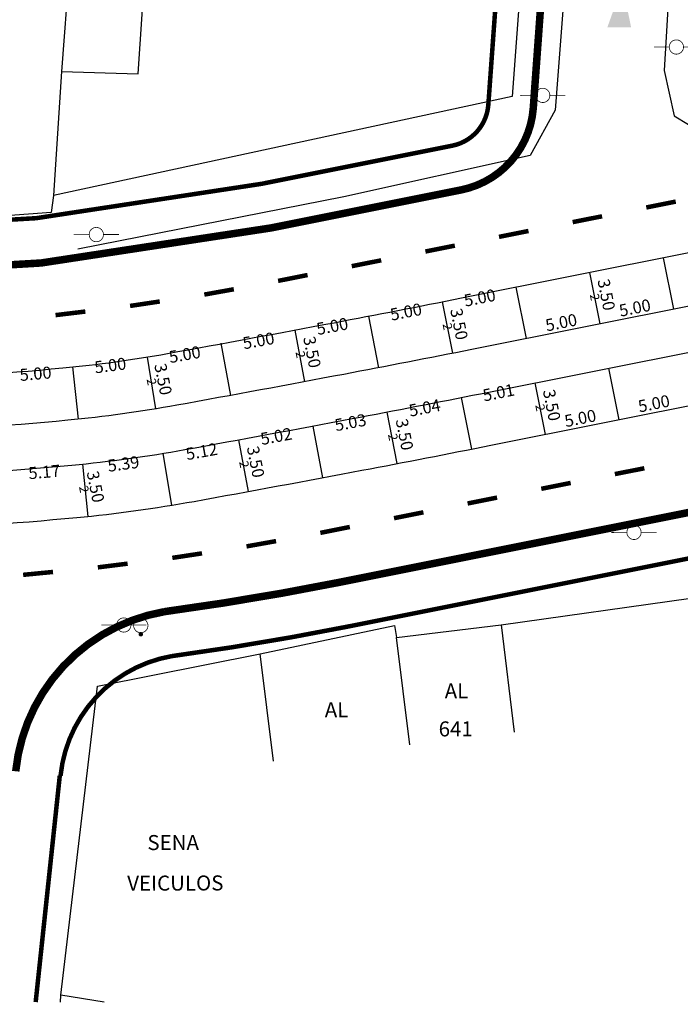
# Model space of a CAD drawing. Extents: x 187149 to 187570, y 1678383 to 1678680.
# Drawn here: x 187381 to 187425, y 1678534 to 1678599 of the extents above; entities that cross this region are included whole.
import ezdxf

# ---------------------------------------------------------------- set-up
doc = ezdxf.new("R2010")
doc.units = 0
doc.header["$MEASUREMENT"] = 0
doc.header["$PDMODE"] = 3
doc.header["$PDSIZE"] = 1
doc.linetypes.add('ACAD_ISO03W100', pattern=[30, 12, -18])
doc.layers.get('0').update_dxf_attribs({"linetype": 'CONTINUOUS'})
doc.layers.get('DEFPOINTS').update_dxf_attribs({"linetype": 'CONTINUOUS'})
for name, color, linetype in [('AB-ANT-ESTAÇÃO', 7, 'CONTINUOUS'), ('BALT-ANT-PASSEIO', 7, 'CONTINUOUS'), ('BALT-ANT-PROJETO-LINHA-GROSSA', 7, 'CONTINUOUS'), ('BALT-ANT-SENTIDO-RUAS', 7, 'CONTINUOUS'), ('BALT_ANT_PISTAS', 7, 'ACAD_ISO03W100'), ('BALT_CARLA_CANTEIRO', 86, 'CONTINUOUS'), ('BALT_DIVISAS', 251, 'CONTINUOUS'), ('BALT_EDIFICACAO', 251, 'CONTINUOUS'), ('BALT_MEIO-FIO', 251, 'CONTINUOUS'), ('BALT_NUMERACAO', 251, 'CONTINUOUS'), ('BALT_POSTE-CONCRETO', 3, 'CONTINUOUS'), ('BALT_POSTE-MADEIRA', 7, 'CONTINUOUS'), ('BALT_TELEFONE', 6, 'CONTINUOUS'), ('BALT_TEXTO-EDIF', 251, 'CONTINUOUS'), ('COTA', 1, 'CONTINUOUS'), ('PLACAS_BORDO', 5, 'CONTINUOUS'), ('PLACAS_JUNTAS', 6, 'CONTINUOUS'), ('TEXTO', 7, 'CONTINUOUS')]:
    doc.layers.add(name, color=color, linetype=linetype)
doc.styles.add('ROMANS', font='romans')
doc.styles.add('ROMANS2', font='romans.shx', dxfattribs={"width": 0.7, "height": 0.8})
doc.dimstyles.new('COTA_PLACA', dxfattribs={"dimtxt": 1, "dimasz": 0.5, "dimexe": 0.5, "dimexo": 0.2, "dimgap": 0.2, "dimtad": 1, "dimzin": 4, "dimtxsty": 'ROMANS', "dimblk1": 'NONE', "dimblk2": 'NONE', "dimsah": 1, "dimcen": 0.09, "dimse1": 1, "dimse2": 1, "dimsd1": 1, "dimsd2": 1, "dimclrt": 256, "dimaunit": 1, "dimazin": 3, "dimtfac": 1, "dimtofl": 0, "dimtmove": 0, "dimatfit": 3, "dimtolj": 1, "dimtzin": 4})

# ---------------------------------------------------------------- blocks, each defined once
blk = doc.blocks.new('*D414')
at = {"layer": 'DEFPOINTS', "color": 0, "linetype": 'BYBLOCK', "ltscale": 4000}
for p in [(186631.996, 1678813.987), (186626.953, 1678813.081), (186632.161, 1678813.07)]:
    blk.add_point(p, dxfattribs=at)
at = {"linetype": 'BYBLOCK', "ltscale": 4000, "insert": (186629.533, 1678813.208), "char_height": 0.8, "attachment_point": 5, "rotation": 10.17849, "style": 'ROMANS2'}
blk.add_mtext('\\A1;5.12', dxfattribs=at)
blk = doc.blocks.new('_NONE')
at = {"color": 0, "linetype": 'BYBLOCK', "ltscale": 4000}
blk.add_circle((0, 0), 0.25, dxfattribs=at)
blk = doc.blocks.new('*D413')
at = {"layer": 'DEFPOINTS', "color": 0, "linetype": 'BYBLOCK', "ltscale": 4000}
for p in [(186632.013, 1678814.003), (186632.491, 1678814.098), (186632.697, 1678810.571)]:
    blk.add_point(p, dxfattribs=at)
at = {"linetype": 'BYBLOCK', "ltscale": 4000, "insert": (186633.136, 1678812.52), "char_height": 0.8, "attachment_point": 5, "rotation": 281.27315, "style": 'ROMANS2'}
blk.add_mtext('\\A1;3.50', dxfattribs=at)
blk = doc.blocks.new('*D412')
at = {"layer": 'DEFPOINTS', "color": 0, "linetype": 'BYBLOCK', "ltscale": 4000}
for p in [(186641.926, 1678815.824), (186642.403, 1678815.919), (186642.61, 1678812.391)]:
    blk.add_point(p, dxfattribs=at)
at = {"linetype": 'BYBLOCK', "ltscale": 4000, "insert": (186643.049, 1678814.34), "char_height": 0.8, "attachment_point": 5, "rotation": 281.27315, "style": 'ROMANS2'}
blk.add_mtext('\\A1;3.50', dxfattribs=at)
blk = doc.blocks.new('*D408')
at = {"layer": 'DEFPOINTS', "color": 0, "linetype": 'BYBLOCK', "ltscale": 4000}
for p in [(186626.953, 1678813.081), (186621.607, 1678812.37), (186627.077, 1678812.149)]:
    blk.add_point(p, dxfattribs=at)
at = {"linetype": 'BYBLOCK', "ltscale": 4000, "insert": (186624.325, 1678812.388), "char_height": 0.8, "attachment_point": 5, "rotation": 7.58372, "style": 'ROMANS2'}
blk.add_mtext('\\A1;5.39', dxfattribs=at)
blk = doc.blocks.new('*D407')
at = {"layer": 'DEFPOINTS', "color": 0, "linetype": 'BYBLOCK', "ltscale": 4000}
for p in [(186616.459, 1678811.921), (186621.607, 1678812.37), (186621.685, 1678811.473)]:
    blk.add_point(p, dxfattribs=at)
at = {"linetype": 'BYBLOCK', "ltscale": 4000, "insert": (186619.059, 1678811.846), "char_height": 0.8, "attachment_point": 5, "rotation": 4.98549, "style": 'ROMANS2'}
blk.add_mtext('\\A1;5.17', dxfattribs=at)
blk = doc.blocks.new('*D406')
at = {"layer": 'DEFPOINTS', "color": 0, "linetype": 'BYBLOCK', "ltscale": 4000}
for p in [(186621.826, 1678812.442), (186621.349, 1678812.347), (186622.033, 1678808.914)]:
    blk.add_point(p, dxfattribs=at)
at = {"linetype": 'BYBLOCK', "ltscale": 4000, "insert": (186622.472, 1678810.863), "char_height": 0.8, "attachment_point": 5, "rotation": 281.27315, "style": 'ROMANS2'}
blk.add_mtext('\\A1;3.50', dxfattribs=at)
blk = doc.blocks.new('PINTURA-PISTA')
at = {"const_width": 0.3}
blk.add_lwpolyline([(0, 0), (2, 0)], dxfattribs=at)
blk = doc.blocks.new('TP')
at = {"layer": 'BALT_TELEFONE'}
for points, const_width in [([(-0.475, 0, 1), (0.475, 0, 1)], 0.05), ([(-0.075, -0.575, 1), (0.075, -0.575, 1)], 0.15)]:
    blk.add_lwpolyline(points, format="xyb", close=True, dxfattribs=dict(at, const_width=const_width))
blk = doc.blocks.new('PTC')
at = {"layer": 'BALT_POSTE-CONCRETO', "const_width": 0.05}
for points in [[(-1.5, 0), (-0.475, 0)], [(0.475, 0), (1.5, 0)]]:
    blk.add_lwpolyline(points, dxfattribs=at)
blk.add_lwpolyline([(-0.475, 0, 1), (0.475, 0, 1)], format="xyb", close=True, dxfattribs=at)
blk = doc.blocks.new('PTM')
at = {"layer": 'BALT_POSTE-MADEIRA', "const_width": 0.05}
for points in [[(-1.5, 0), (-0.475, 0)], [(0.475, 0), (1.5, 0)]]:
    blk.add_lwpolyline(points, dxfattribs=at)
blk.add_lwpolyline([(-0.475, 0, 1), (0.475, 0, 1)], format="xyb", close=True, dxfattribs=at)
blk = doc.blocks.new('*D402')
at = {"layer": 'DEFPOINTS', "color": 0, "linetype": 'BYBLOCK', "ltscale": 4000}
for p in [(186651.733, 1678817.779), (186651.882, 1678817.032), (186646.82, 1678816.8)]:
    blk.add_point(p, dxfattribs=at)
at = {"linetype": 'BYBLOCK', "ltscale": 4000, "insert": (186649.308, 1678817.132), "char_height": 0.8, "attachment_point": 5, "rotation": 11.26192, "style": 'ROMANS2'}
blk.add_mtext('\\A1;5.01', dxfattribs=at)
blk = doc.blocks.new('*D401')
at = {"layer": 'DEFPOINTS', "color": 0, "linetype": 'BYBLOCK', "ltscale": 4000}
for p in [(186646.82, 1678816.8), (186641.875, 1678815.837), (186646.974, 1678816.006)]:
    blk.add_point(p, dxfattribs=at)
at = {"linetype": 'BYBLOCK', "ltscale": 4000, "insert": (186644.387, 1678816.114), "char_height": 0.8, "attachment_point": 5, "rotation": 11.02228, "style": 'ROMANS2'}
blk.add_mtext('\\A1;5.04', dxfattribs=at)
blk = doc.blocks.new('*D400')
at = {"layer": 'DEFPOINTS', "color": 0, "linetype": 'BYBLOCK', "ltscale": 4000}
for p in [(186641.875, 1678815.837), (186642.03, 1678815.019), (186636.934, 1678814.902)]:
    blk.add_point(p, dxfattribs=at)
at = {"linetype": 'BYBLOCK', "ltscale": 4000, "insert": (186639.448, 1678815.142), "char_height": 0.8, "attachment_point": 5, "rotation": 10.71173, "style": 'ROMANS2'}
blk.add_mtext('\\A1;5.03', dxfattribs=at)
blk = doc.blocks.new('*D399')
at = {"layer": 'DEFPOINTS', "color": 0, "linetype": 'BYBLOCK', "ltscale": 4000}
for p in [(186636.934, 1678814.902), (186631.996, 1678813.987), (186637.084, 1678814.09)]:
    blk.add_point(p, dxfattribs=at)
at = {"linetype": 'BYBLOCK', "ltscale": 4000, "insert": (186634.506, 1678814.222), "char_height": 0.8, "attachment_point": 5, "rotation": 10.50313, "style": 'ROMANS2'}
blk.add_mtext('\\A1;5.02', dxfattribs=at)
blk = doc.blocks.new('*D398')
at = {"layer": 'DEFPOINTS', "color": 0, "linetype": 'BYBLOCK', "ltscale": 4000}
for p in [(186626.33, 1678819.596), (186625.852, 1678819.501), (186626.536, 1678816.068)]:
    blk.add_point(p, dxfattribs=at)
at = {"linetype": 'BYBLOCK', "ltscale": 4000, "insert": (186626.975, 1678818.017), "char_height": 0.8, "attachment_point": 5, "rotation": 281.27315, "style": 'ROMANS2'}
blk.add_mtext('\\A1;3.50', dxfattribs=at)
blk = doc.blocks.new('*D397')
at = {"layer": 'DEFPOINTS', "color": 0, "linetype": 'BYBLOCK', "ltscale": 4000}
for p in [(186635.767, 1678821.31), (186636.244, 1678821.405), (186636.451, 1678817.877)]:
    blk.add_point(p, dxfattribs=at)
at = {"linetype": 'BYBLOCK', "ltscale": 4000, "insert": (186636.89, 1678819.826), "char_height": 0.8, "attachment_point": 5, "rotation": 281.27315, "style": 'ROMANS2'}
blk.add_mtext('\\A1;3.50', dxfattribs=at)
blk = doc.blocks.new('*D390')
at = {"layer": 'DEFPOINTS', "color": 0, "linetype": 'BYBLOCK', "ltscale": 4000}
for p in [(186651.733, 1678817.779), (186652.211, 1678817.874), (186652.417, 1678814.346)]:
    blk.add_point(p, dxfattribs=at)
at = {"linetype": 'BYBLOCK', "ltscale": 4000, "insert": (186652.856, 1678816.295), "char_height": 0.8, "attachment_point": 5, "rotation": 281.27315, "style": 'ROMANS2'}
blk.add_mtext('\\A1;3.50', dxfattribs=at)
blk = doc.blocks.new('*D388')
at = {"layer": 'DEFPOINTS', "color": 0, "linetype": 'BYBLOCK', "ltscale": 4000}
for p in [(186655.366, 1678825.131), (186655.843, 1678825.226), (186656.05, 1678821.698)]:
    blk.add_point(p, dxfattribs=at)
at = {"linetype": 'BYBLOCK', "ltscale": 4000, "insert": (186656.489, 1678823.647), "char_height": 0.8, "attachment_point": 5, "rotation": 281.27315, "style": 'ROMANS2'}
blk.add_mtext('\\A1;3.50', dxfattribs=at)
blk = doc.blocks.new('*D387')
at = {"layer": 'DEFPOINTS', "color": 0, "linetype": 'BYBLOCK', "ltscale": 4000}
for p in [(186645.559, 1678823.176), (186646.036, 1678823.271), (186646.243, 1678819.743)]:
    blk.add_point(p, dxfattribs=at)
at = {"linetype": 'BYBLOCK', "ltscale": 4000, "insert": (186646.682, 1678821.692), "char_height": 0.8, "attachment_point": 5, "rotation": 281.27315, "style": 'ROMANS2'}
blk.add_mtext('\\A1;3.50', dxfattribs=at)
blk = doc.blocks.new('*D423')
at = {"layer": 'DEFPOINTS', "color": 0, "linetype": 'BYBLOCK', "ltscale": 4000}
for p in [(186657.321, 1678815.324), (186657.321, 1678815.324), (186652.417, 1678814.346)]:
    blk.add_point(p, dxfattribs=at)
at = {"linetype": 'BYBLOCK', "ltscale": 4000, "insert": (186654.752, 1678815.423), "char_height": 0.8, "attachment_point": 5, "rotation": 11.27315, "style": 'ROMANS2'}
blk.add_mtext('\\A1;5.00', dxfattribs=at)
blk = doc.blocks.new('*D422')
at = {"layer": 'DEFPOINTS', "color": 0, "linetype": 'BYBLOCK', "ltscale": 4000}
for p in [(186662.224, 1678816.301), (186662.224, 1678816.301), (186657.321, 1678815.324)]:
    blk.add_point(p, dxfattribs=at)
at = {"linetype": 'BYBLOCK', "ltscale": 4000, "insert": (186659.655, 1678816.401), "char_height": 0.8, "attachment_point": 5, "rotation": 11.27315, "style": 'ROMANS2'}
blk.add_mtext('\\A1;5.00', dxfattribs=at)
blk = doc.blocks.new('*D386')
at = {"layer": 'DEFPOINTS', "color": 0, "linetype": 'BYBLOCK', "ltscale": 4000}
for p in [(186665.857, 1678823.653), (186665.857, 1678823.653), (186660.954, 1678822.676)]:
    blk.add_point(p, dxfattribs=at)
at = {"linetype": 'BYBLOCK', "ltscale": 4000, "insert": (186663.288, 1678823.753), "char_height": 0.8, "attachment_point": 5, "rotation": 11.27315, "style": 'ROMANS2'}
blk.add_mtext('\\A1;5.00', dxfattribs=at)
blk = doc.blocks.new('*D385')
at = {"layer": 'DEFPOINTS', "color": 0, "linetype": 'BYBLOCK', "ltscale": 4000}
for p in [(186660.954, 1678822.676), (186660.954, 1678822.676), (186656.05, 1678821.698)]:
    blk.add_point(p, dxfattribs=at)
at = {"linetype": 'BYBLOCK', "ltscale": 4000, "insert": (186658.385, 1678822.775), "char_height": 0.8, "attachment_point": 5, "rotation": 11.27315, "style": 'ROMANS2'}
blk.add_mtext('\\A1;5.00', dxfattribs=at)
blk = doc.blocks.new('*D389')
at = {"layer": 'DEFPOINTS', "color": 0, "linetype": 'BYBLOCK', "ltscale": 4000}
for p in [(186656.05, 1678821.698), (186656.05, 1678821.698), (186651.147, 1678820.721)]:
    blk.add_point(p, dxfattribs=at)
at = {"linetype": 'BYBLOCK', "ltscale": 4000, "insert": (186653.481, 1678821.798), "char_height": 0.8, "attachment_point": 5, "rotation": 11.27315, "style": 'ROMANS2'}
blk.add_mtext('\\A1;5.00', dxfattribs=at)
blk = doc.blocks.new('*D384')
at = {"layer": 'DEFPOINTS', "color": 0, "linetype": 'BYBLOCK', "ltscale": 4000}
for p in [(186650.462, 1678824.154), (186645.559, 1678823.177), (186650.624, 1678823.342)]:
    blk.add_point(p, dxfattribs=at)
at = {"linetype": 'BYBLOCK', "ltscale": 4000, "insert": (186648.055, 1678823.442), "char_height": 0.8, "attachment_point": 5, "rotation": 11.27315, "style": 'ROMANS2'}
blk.add_mtext('\\A1;5.00', dxfattribs=at)
blk = doc.blocks.new('*D396')
at = {"layer": 'DEFPOINTS', "color": 0, "linetype": 'BYBLOCK', "ltscale": 4000}
for p in [(186645.559, 1678823.177), (186640.651, 1678822.221), (186645.711, 1678822.394)]:
    blk.add_point(p, dxfattribs=at)
at = {"linetype": 'BYBLOCK', "ltscale": 4000, "insert": (186643.142, 1678822.505), "char_height": 0.8, "attachment_point": 5, "rotation": 11.02228, "style": 'ROMANS2'}
blk.add_mtext('\\A1;5.00', dxfattribs=at)
blk = doc.blocks.new('*D395')
at = {"layer": 'DEFPOINTS', "color": 0, "linetype": 'BYBLOCK', "ltscale": 4000}
for p in [(186640.651, 1678822.221), (186635.738, 1678821.291), (186640.802, 1678821.422)]:
    blk.add_point(p, dxfattribs=at)
at = {"linetype": 'BYBLOCK', "ltscale": 4000, "insert": (186638.234, 1678821.547), "char_height": 0.8, "attachment_point": 5, "rotation": 10.71163, "style": 'ROMANS2'}
blk.add_mtext('\\A1;5.00', dxfattribs=at)
blk = doc.blocks.new('*D394')
at = {"layer": 'DEFPOINTS', "color": 0, "linetype": 'BYBLOCK', "ltscale": 4000}
for p in [(186635.738, 1678821.291), (186630.816, 1678820.41), (186635.891, 1678820.438)]:
    blk.add_point(p, dxfattribs=at)
at = {"linetype": 'BYBLOCK', "ltscale": 4000, "insert": (186633.324, 1678820.588), "char_height": 0.8, "attachment_point": 5, "rotation": 10.15355, "style": 'ROMANS2'}
blk.add_mtext('\\A1;5.00', dxfattribs=at)
blk = doc.blocks.new('*D393')
at = {"layer": 'DEFPOINTS', "color": 0, "linetype": 'BYBLOCK', "ltscale": 4000}
for p in [(186630.822, 1678820.38), (186625.9, 1678819.497), (186630.976, 1678819.518)]:
    blk.add_point(p, dxfattribs=at)
at = {"linetype": 'BYBLOCK', "ltscale": 4000, "insert": (186628.41, 1678819.667), "char_height": 0.8, "attachment_point": 5, "rotation": 10.1736, "style": 'ROMANS2'}
blk.add_mtext('\\A1;5.00', dxfattribs=at)
blk = doc.blocks.new('*D392')
at = {"layer": 'DEFPOINTS', "color": 0, "linetype": 'BYBLOCK', "ltscale": 4000}
for p in [(186625.901, 1678819.496), (186620.944, 1678818.836), (186626.01, 1678818.674)]:
    blk.add_point(p, dxfattribs=at)
at = {"linetype": 'BYBLOCK', "ltscale": 4000, "insert": (186623.453, 1678818.939), "char_height": 0.8, "attachment_point": 5, "rotation": 7.58372, "style": 'ROMANS2'}
blk.add_mtext('\\A1;5.00', dxfattribs=at)
blk = doc.blocks.new('*D391')
at = {"layer": 'DEFPOINTS', "color": 0, "linetype": 'BYBLOCK', "ltscale": 4000}
for p in [(186615.963, 1678818.402), (186620.944, 1678818.836), (186621.017, 1678818.006)]:
    blk.add_point(p, dxfattribs=at)
at = {"linetype": 'BYBLOCK', "ltscale": 4000, "insert": (186618.474, 1678818.387), "char_height": 0.8, "attachment_point": 5, "rotation": 4.98123, "style": 'ROMANS2'}
blk.add_mtext('\\A1;5.00', dxfattribs=at)
blk = doc.blocks.new('MÃO-UNICA')
at = {"layer": 'AB-ANT-ESTAÇÃO'}
blk.add_solid([(0.942, -2.716), (-0.628, -2.925), (0, 0)], dxfattribs=at)

msp = doc.modelspace()

# ---------------------------------------------------------------- linework, layer by layer
at = {"layer": 'BALT-ANT-PASSEIO', "const_width": 0.3}
for points in [[(187336.946, 1678587.388, 0.092481), (187397.46, 1678588.169), (187410.123, 1678590.701, 0.337254), (187412.527, 1678593.425), (187416.761, 1678651.819)], [(187554.143, 1678588.872), (187403.312, 1678558.716, -0.015408), (187391.463, 1678556.724)], [(187391.462, 1678556.726, 0.336843), (187384.039, 1678548.757, 0.336843)]]:
    msp.add_lwpolyline(points, format="xyb", dxfattribs=at)
msp.add_lwpolyline([(187383.989, 1678548.762), (187382.383, 1678533.693)], dxfattribs=at)
at = {"layer": 'BALT-ANT-PROJETO-LINHA-GROSSA', "const_width": 0.5}
for points in [[(187336.444, 1678584.431, 0.092465), (187398.048, 1678585.227), (187410.712, 1678587.759, 0.337254), (187415.52, 1678593.208), (187419.789, 1678652.092)], [(187554.131, 1678591.929), (187402.723, 1678561.657, -0.015546), (187390.951, 1678559.682)], [(187390.952, 1678559.682, 0.336843), (187381.054, 1678549.057, 0.336843)]]:
    msp.add_lwpolyline(points, format="xyb", dxfattribs=at)
at = {"layer": 'BALT_CARLA_CANTEIRO', "ltscale": 4000, "flags": 128}
for points in [[(187554.08, 1678605.571), (187529.105, 1678600.593), (187509.491, 1678596.683), (187411.421, 1678577.135, -0.002488), (187402.907, 1678575.481, -0.001908), (187391.778, 1678573.422, -0.021258), (187384.517, 1678572.424, -0.012634), (187372.079, 1678571.565, -0.015145), (187362.604, 1678571.439, -0.01389), (187352.266, 1678571.902, -0.01389), (187341.052, 1678573.03, -0.015134), (187334.059, 1678574.147)], [(187333.499, 1678571.2, 0.015127), (187340.669, 1678570.055, 0.01389), (187352.049, 1678568.91, 0.01389), (187362.553, 1678568.439, 0.015145), (187372.21, 1678568.568, 0.012634), (187384.799, 1678569.437, 0.021258), (187392.313, 1678570.47, 0.001908), (187403.464, 1678572.534, 0.002488), (187412.007, 1678574.192), (187510.078, 1678593.741), (187529.692, 1678597.651), (187554.092, 1678602.515)]]:
    msp.add_lwpolyline(points, format="xyb", dxfattribs=at)
at = {"layer": 'BALT_DIVISAS'}
for p, q in [((187414.609, 1678600.764), (187414.106, 1678593.988)), ((187414.106, 1678593.988), (187383.58, 1678587.383)), ((187413.377, 1678558.813), (187426.009, 1678560.584)), ((187386.501, 1678554.726), (187397.338, 1678556.876)), ((187384.067, 1678534.149), (187386.501, 1678554.726)), ((187384.04, 1678533.693), (187384.067, 1678534.149)), ((187386.939, 1678533.693), (187384.067, 1678534.149))]:
    msp.add_line(p, q, dxfattribs=at)
at = {"layer": 'BALT_EDIFICACAO'}
msp.add_lwpolyline([(187397.069, 1678607.919), (187385.132, 1678609.071), (187384.113, 1678595.65), (187389.202, 1678595.477), (187389.721, 1678603.124), (187396.658, 1678602.496)], close=True, dxfattribs=at)
for points in [[(187384.113, 1678595.65), (187383.58, 1678587.383), (187383.424, 1678586.262), (187373.132, 1678585.5), (187373.912, 1678596.844)], [(187398.217, 1678549.733), (187397.338, 1678556.876), (187406.275, 1678558.757), (187406.416, 1678557.956)], [(187407.295, 1678550.813), (187406.416, 1678557.956), (187413.377, 1678558.813), (187414.256, 1678551.67)]]:
    msp.add_lwpolyline(points, dxfattribs=at)
at = {"layer": 'BALT_MEIO-FIO'}
for p, q in [((187418.015, 1678606.447), (187416.973, 1678593.066)), ((187424.82, 1678605.51), (187424.24, 1678595.718)), ((187424.24, 1678595.718), (187424.912, 1678592.68)), ((187416.973, 1678593.066), (187415.308, 1678590.045)), ((187424.912, 1678592.68), (187426.962, 1678591.448)), ((187415.308, 1678590.045), (187402.895, 1678587.307)), ((187402.895, 1678587.307), (187385.199, 1678583.81))]:
    msp.add_line(p, q, dxfattribs=at)
at = {"layer": 'PLACAS_BORDO', "flags": 128}
for points in [[(187272.12, 1678595.419), (187276.141, 1678594.187), (187295.25, 1678588.333, 0.000007), (187301.797, 1678586.328, 0.000004), (187314.375, 1678582.475, 0.014507), (187321.744, 1678580.45, 0.009537), (187333.33, 1678577.858, 0.018243), (187341.499, 1678576.502, 0.01389), (187352.52, 1678575.393, 0.01389), (187362.663, 1678574.939, 0.015145), (187371.926, 1678575.062, 0.012634), (187384.188, 1678575.908, 0.021258), (187391.155, 1678576.866, 0.001908), (187402.257, 1678578.921, 0.002488), (187410.736, 1678580.567), (187508.807, 1678600.116), (187528.421, 1678604.025), (187554.067, 1678609.138)], [(187269.297, 1678585.825), (187273.212, 1678584.625), (187292.328, 1678578.77, 0.000007), (187298.868, 1678576.766, 0.000004), (187311.447, 1678572.914, 0.014507), (187319.374, 1678570.735, 0.009537), (187331.333, 1678568.06, 0.018243), (187340.222, 1678566.584, 0.01389), (187351.795, 1678565.419, 0.01389), (187362.494, 1678564.94, 0.015145), (187372.363, 1678565.072, 0.012634), (187385.128, 1678565.952, 0.021258), (187392.937, 1678567.026, 0.001908), (187404.114, 1678569.095, 0.002488), (187412.691, 1678570.76), (187510.762, 1678590.309), (187530.376, 1678594.218), (187554.105, 1678598.948)]]:
    msp.add_lwpolyline(points, format="xyb", dxfattribs=at)
at = {"layer": 'PLACAS_JUNTAS', "ltscale": 4000}
for p, q in [((187424.171, 1678583.245), (187424.855, 1678579.812)), ((187424.171, 1678583.245), (187424.855, 1678579.812)), ((187419.267, 1678582.268), (187419.952, 1678578.835)), ((187419.267, 1678582.268), (187419.952, 1678578.835)), ((187414.364, 1678581.29), (187415.048, 1678577.858)), ((187409.46, 1678580.314), (187410.139, 1678576.88)), ((187404.552, 1678579.358), (187405.212, 1678575.92)), ((187399.639, 1678578.428), (187400.283, 1678574.988)), ((187394.718, 1678577.547), (187395.355, 1678574.074)), ((187389.802, 1678576.634), (187390.369, 1678573.179)), ((187384.846, 1678575.974), (187385.203, 1678572.491)), ((187420.538, 1678575.893), (187421.222, 1678572.46)), ((187415.634, 1678574.916), (187416.319, 1678571.483)), ((187410.721, 1678573.937), (187411.4, 1678570.504)), ((187405.777, 1678572.974), (187406.436, 1678569.537)), ((187400.835, 1678572.039), (187401.479, 1678568.599)), ((187395.897, 1678571.124), (187396.53, 1678567.681)), ((187390.854, 1678570.218), (187391.421, 1678566.765)), ((187385.508, 1678569.507), (187385.865, 1678566.025))]:
    msp.add_line(p, q, dxfattribs=at)

# ---------------------------------------------------------------- block references
at = {"layer": 'BALT-ANT-SENTIDO-RUAS', "rotation": 352.4606902600794}
msp.add_blockref('MÃO-UNICA', (187421.459, 1678601.396), dxfattribs=at)
at = {"layer": 'BALT_ANT_PISTAS'}
for p, rotation in [((187425.007, 1678586.981), 191.2730917458786), ((187420.103, 1678586.003), 191.2730917458786), ((187415.2, 1678585.026), 191.2730917458786), ((187410.296, 1678584.048), 191.2730917458786), ((187405.393, 1678583.071), 191.2730917458786), ((187400.489, 1678582.094), 191.2730917458786), ((187395.58, 1678581.145), 190.2036360808959), ((187390.647, 1678580.332), 188.53320519133), ((187385.692, 1678579.662), 186.8627743017641), ((187422.916, 1678569.23), 191.2730917458832), ((187418.013, 1678568.252), 191.2730917458832), ((187413.109, 1678567.275), 191.2730917458832), ((187408.206, 1678566.297), 191.2730917458832), ((187403.302, 1678565.32), 191.2730917458832), ((187398.392, 1678564.379), 190.1420186733434), ((187393.459, 1678563.563), 188.6222367234174), ((187388.506, 1678562.879), 187.1024547734914), ((187383.537, 1678562.327), 185.5826728235653)]:
    msp.add_blockref('PINTURA-PISTA', p, dxfattribs=dict(at, rotation=rotation))
at = {"layer": 'BALT_POSTE-CONCRETO', "rotation": 0.21388017314356}
for p in [(187386.421, 1678584.786), (187388.251, 1678558.794)]:
    msp.add_blockref('PTC', p, dxfattribs=at)
at = {"layer": 'BALT_POSTE-MADEIRA', "rotation": 0.21388017314356}
for p in [(187425.05, 1678597.271), (187416.15, 1678594.052), (187422.228, 1678564.96)]:
    msp.add_blockref('PTM', p, dxfattribs=at)
at = {"layer": 'BALT_TELEFONE', "rotation": 0.21388017314356}
msp.add_blockref('TP', (187389.384, 1678558.754), dxfattribs=at)

# ---------------------------------------------------------------- texts
at = {"layer": 'BALT_NUMERACAO', "style": 'ROMANS'}
for s, p in [('641', (187409.221, 1678551.376)), ('SENA', (187389.825, 1678543.809)), ('VEICULOS', (187388.482, 1678541.102))]:
    msp.add_text(s, height=1, rotation=0.21388, dxfattribs=at).set_placement(p)
at = {"layer": 'BALT_TEXTO-EDIF', "style": 'ROMANS'}
for p in [(187409.623, 1678553.905), (187401.636, 1678552.647)]:
    msp.add_text('AL', height=1, rotation=0.21388, dxfattribs=at).set_placement(p)
at = {"layer": 'TEXTO', "ltscale": 4000, "style": 'ROMANS'}
for p in [(187419.282, 1678580.779), (187409.475, 1678578.824), (187399.683, 1678576.958), (187389.768, 1678575.149), (187415.649, 1678573.427), (187405.842, 1678571.472), (187395.929, 1678569.652), (187385.265, 1678567.995)]:
    msp.add_text('2', height=0.6, rotation=281.27315, dxfattribs=at).set_placement(p)

# ---------------------------------------------------------------- dimensions: what is measured, and where the dimension line sits
at = {"layer": 'COTA', "ltscale": 4000}
for base, p1, p2, picture, middle in [((187419.745, 1678582.363), (187419.952, 1678578.835), (187419.267, 1678582.268), '*D388', (187420.391, 1678580.784)), ((187409.938, 1678580.408), (187410.144, 1678576.88), (187409.46, 1678580.313), '*D387', (187410.583, 1678578.829)), ((187400.146, 1678578.542), (187400.352, 1678575.014), (187399.668, 1678578.447), '*D397', (187400.792, 1678576.963)), ((187390.231, 1678576.733), (187390.438, 1678573.205), (187389.754, 1678576.638), '*D398', (187390.877, 1678575.154)), ((187416.112, 1678575.011), (187416.319, 1678571.483), (187415.634, 1678574.916), '*D390', (187416.758, 1678573.432)), ((187406.305, 1678573.056), (187406.512, 1678569.528), (187405.827, 1678572.961), '*D412', (187406.951, 1678571.477)), ((187396.392, 1678571.235), (187396.599, 1678567.708), (187395.915, 1678571.14), '*D413', (187397.038, 1678569.657)), ((187385.728, 1678569.579), (187385.935, 1678566.051), (187385.25, 1678569.484), '*D406', (187386.374, 1678568))]:
    dim = msp.add_linear_dim(base=base, p1=p1, p2=p2, angle=101.27315, dimstyle='COTA_PLACA', override={"dimtxsty": 'ROMANS2'}, dxfattribs=at)
    dim.commit()
    dim.dimension.update_dxf_attribs({"geometry": picture, "text_midpoint": middle, "dimtype": 161, "insert": (763.901, -242.863)})
for p1, p2, distance, picture, middle in [((187409.46, 1678580.314), (187414.364, 1678581.291), -0.828, '*D384', (187411.956, 1678580.579)), ((187404.552, 1678579.358), (187409.46, 1678580.314), -0.797, '*D396', (187407.044, 1678579.642)), ((187399.639, 1678578.428), (187404.552, 1678579.358), -0.813, '*D395', (187402.135, 1678578.684)), ((187415.048, 1678577.858), (187419.952, 1678578.835), 0, '*D389', (187417.382, 1678578.935)), ((187394.718, 1678577.547), (187399.639, 1678578.428), -0.867, '*D394', (187397.226, 1678577.725)), ((187389.802, 1678576.634), (187394.723, 1678577.517), -0.876, '*D393', (187392.311, 1678576.804)), ((187384.846, 1678575.973), (187389.802, 1678576.633), -0.829, '*D392', (187387.354, 1678576.076)), ((187379.865, 1678575.539), (187384.846, 1678575.973), -0.833, '*D391', (187382.375, 1678575.524)), ((187410.721, 1678573.937), (187415.634, 1678574.916), -0.761, '*D402', (187413.209, 1678574.268)), ((187405.777, 1678572.974), (187410.721, 1678573.937), -0.809, '*D401', (187408.289, 1678573.251)), ((187416.319, 1678571.483), (187421.222, 1678572.46), 0, '*D423', (187418.653, 1678572.56)), ((187400.835, 1678572.039), (187405.777, 1678572.974), -0.832, '*D400', (187403.349, 1678572.278)), ((187395.897, 1678571.124), (187400.835, 1678572.039), -0.827, '*D399', (187398.408, 1678571.359)), ((187390.854, 1678570.218), (187395.897, 1678571.124), -0.932, '*D414', (187393.434, 1678570.344)), ((187385.508, 1678569.507), (187390.854, 1678570.218), -0.941, '*D408', (187388.226, 1678569.525)), ((187380.36, 1678569.058), (187385.508, 1678569.507), -0.9, '*D407', (187382.96, 1678568.983))]:
    dim = msp.add_aligned_dim(p1=p1, p2=p2, distance=distance, dimstyle='COTA_PLACA', override={"dimtxsty": 'ROMANS2'}, dxfattribs=at)
    dim.commit()
    dim.dimension.update_dxf_attribs({"geometry": picture, "text_midpoint": middle, "insert": (763.901, -242.863)})
for base, p1, p2, picture, middle in [((187429.759, 1678580.79), (187424.855, 1678579.812), (187429.759, 1678580.79), '*D386', (187427.19, 1678580.89)), ((187424.855, 1678579.812), (187419.952, 1678578.835), (187424.855, 1678579.812), '*D385', (187422.286, 1678579.912)), ((187426.126, 1678573.438), (187421.222, 1678572.46), (187426.126, 1678573.438), '*D422', (187423.557, 1678573.538))]:
    dim = msp.add_linear_dim(base=base, p1=p1, p2=p2, angle=11.27315, dimstyle='COTA_PLACA', override={"dimtxsty": 'ROMANS2'}, dxfattribs=at)
    dim.commit()
    dim.dimension.update_dxf_attribs({"geometry": picture, "text_midpoint": middle, "insert": (763.901, -242.863)})

doc.saveas('drawing.dxf')
